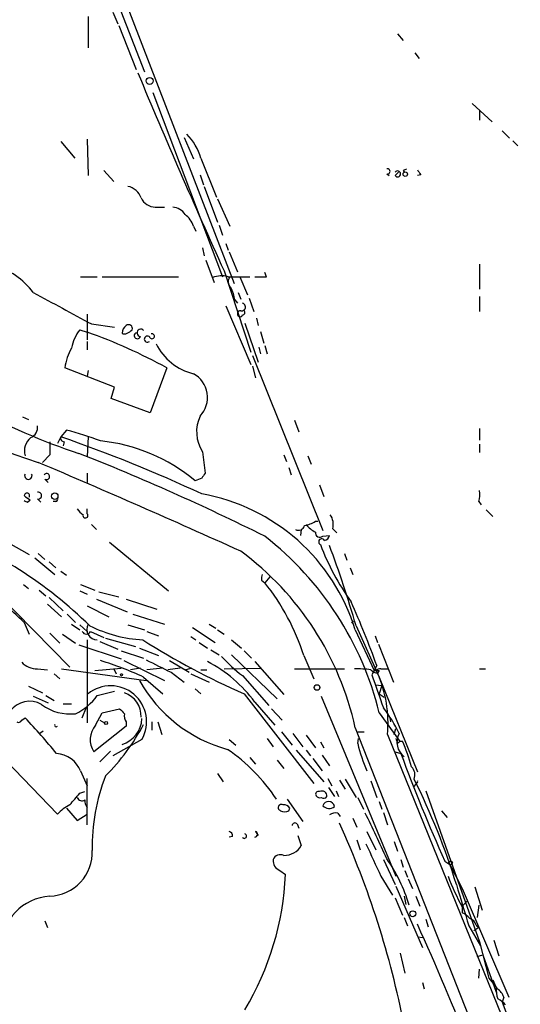
# Model space of a CAD drawing. Extents: x -24805 to 171979, y 101659 to 181977.
# Drawn here: x 318 to 369, y 181309 to 181409 of the extents above; entities that cross this region are included whole.
import ezdxf

# ---------------------------------------------------------------- set-up
doc = ezdxf.new("R2010")
doc.units = 0
doc.header["$MEASUREMENT"] = 0
doc.layers.add('MAIN', color=5, linetype='CONTINUOUS')

msp = doc.modelspace()

# ---------------------------------------------------------------- linework, layer by layer
at = {"layer": 'MAIN'}
for p, q in [((322.1567, 181425.8955), (330.6233, 181404.0515)), ((328.5067, 181411.6715), (339.7673, 181382.4615)), ((324.866, 181409.7241), (324.866, 181406.5068)), ((327.406, 181410.1475), (327.914, 181408.9621)), ((327.9987, 181408.7928), (329.7767, 181404.3055)), ((356.4467, 181407.9461), (357.0393, 181407.2688)), ((358.2247, 181405.9988), (358.648, 181405.4061)), ((331.47, 181401.9348), (338.582, 181383.1388)), ((364.0667, 181400.8341), (366.0987, 181398.9715)), ((364.8287, 181400.0721), (364.8287, 181399.1408)), ((334.6873, 181397.3628), (335.6187, 181395.1615)), ((367.1147, 181398.0401), (367.8767, 181397.2781)), ((322.072, 181396.9395), (323.5113, 181395.2461)), ((324.7813, 181397.1935), (324.866, 181393.4681)), ((368.2153, 181397.0241), (368.7233, 181396.5161)), ((336.3807, 181395.2461), (337.9893, 181391.2668)), ((326.4747, 181393.9761), (327.4907, 181392.8755)), ((336.296, 181393.5528), (336.6347, 181392.5368)), ((355.346, 181393.6375), (355.6, 181393.4681)), ((356.1927, 181393.4681), (356.5313, 181393.8068)), ((357.0393, 181393.9761), (357.124, 181393.8068)), ((358.8173, 181393.5528), (358.4787, 181393.4681)), ((336.7193, 181392.3675), (338.074, 181388.7268)), ((338.074, 181391.0975), (339.344, 181388.3035)), ((331.724, 181390.2508), (332.6553, 181390.2508)), ((335.6187, 181388.3035), (335.8727, 181387.7955)), ((338.2433, 181388.3881), (338.582, 181387.3721)), ((338.9207, 181386.5255), (339.1747, 181385.8481)), ((336.55, 181386.1021), (336.7193, 181385.2555)), ((339.2593, 181385.6788), (340.106, 181383.6468)), ((336.8887, 181384.8321), (337.7353, 181382.5461)), ((364.8287, 181384.4088), (364.8287, 181381.8688)), ((338.7513, 181383.7315), (341.4607, 181375.4341)), ((343.0693, 181383.1388), (342.9, 181383.5621)), ((324.104, 181383.1388), (325.7973, 181383.1388)), ((326.3053, 181383.1388), (334.0947, 181383.1388)), ((339.1747, 181383.1388), (341.376, 181383.1388)), ((340.36, 181383.1388), (341.122, 181381.2761)), ((340.1907, 181381.5301), (340.4447, 181380.8528)), ((339.852, 181380.7681), (340.106, 181380.4295)), ((341.2913, 181380.9375), (341.7993, 181379.5828)), ((364.8287, 181381.1068), (364.8287, 181379.5828)), ((324.7813, 181379.3288), (324.7813, 181376.7041)), ((338.9207, 181380.1755), (341.4607, 181374.1641)), ((325.2047, 181378.3128), (327.5753, 181377.9741)), ((340.868, 181378.3975), (342.2227, 181374.4181)), ((342.0533, 181378.9055), (342.2227, 181378.1435)), ((324.0193, 181377.7201), (324.7813, 181377.4661)), ((329.8613, 181377.3815), (329.692, 181377.3815)), ((342.4767, 181377.5508), (342.8153, 181376.3655)), ((324.7813, 181376.5348), (324.7813, 181375.6881)), ((342.3073, 181375.9421), (342.4767, 181375.2648)), ((342.9, 181376.1115), (343.154, 181375.2648)), ((341.63, 181375.0955), (348.8267, 181357.2308)), ((327.5753, 181371.8781), (322.4953, 181373.8255)), ((324.866, 181373.5715), (324.7813, 181372.9788)), ((332.9093, 181373.8255), (331.216, 181369.2535)), ((341.63, 181373.9948), (341.9687, 181372.8095)), ((327.2367, 181370.6928), (327.5753, 181371.8781)), ((331.216, 181369.2535), (327.2367, 181370.6928)), ((318.1773, 181368.8301), (318.77, 181368.5761)), ((345.948, 181368.4915), (346.3713, 181367.3061)), ((322.6647, 181367.4755), (322.072, 181366.7981)), ((364.8287, 181367.6448), (364.8287, 181366.4595)), ((320.9713, 181366.2901), (320.9713, 181364.9355)), ((322.072, 181366.7981), (321.7333, 181366.1208)), ((322.4107, 181366.2901), (322.326, 181365.8668)), ((324.866, 181366.7981), (324.7813, 181364.7661)), ((336.55, 181365.2741), (336.804, 181363.0728)), ((364.8287, 181366.0361), (364.8287, 181365.1895)), ((320.9713, 181364.9355), (320.2093, 181364.1735)), ((344.8473, 181364.9355), (345.1013, 181364.2581)), ((347.3027, 181364.8508), (347.6413, 181364.0041)), ((345.3553, 181363.6655), (345.6093, 181362.9035)), ((320.4633, 181362.4801), (320.802, 181362.1415)), ((324.7813, 181363.0728), (324.7813, 181362.1415)), ((336.4653, 181362.5648), (335.788, 181362.3108)), ((348.488, 181361.8875), (348.9113, 181360.7021)), ((318.6853, 181360.1095), (318.9393, 181360.3635)), ((319.7013, 181360.4481), (320.04, 181360.1095)), ((321.564, 181360.1941), (321.31, 181360.1941)), ((364.744, 181360.1941), (364.998, 181359.8555)), ((324.7813, 181358.9241), (324.7813, 181359.4321)), ((365.506, 181359.3475), (366.1833, 181358.6701)), ((348.0647, 181358.1621), (348.3187, 181358.1621)), ((325.2047, 181357.8235), (325.7127, 181357.3155)), ((346.6253, 181357.3155), (346.5407, 181356.7228)), ((349.8427, 181357.4001), (350.266, 181356.9768)), ((348.8267, 181356.6381), (349.504, 181356.7228)), ((316.738, 181355.9608), (318.8547, 181354.7755)), ((327.0673, 181356.0455), (333.0787, 181351.0501)), ((319.4473, 181354.4368), (321.4793, 181352.7435)), ((319.786, 181354.8601), (320.4633, 181354.2675)), ((351.028, 181354.8601), (351.282, 181354.1828)), ((320.8867, 181354.0135), (321.564, 181353.4208)), ((351.6207, 181353.4208), (351.8747, 181352.7435)), ((313.3513, 181353.0821), (323.0033, 181343.2608)), ((322.072, 181353.0821), (322.6647, 181352.6588)), ((342.5613, 181352.1508), (342.9, 181351.8968)), ((343.408, 181352.4895), (342.9, 181351.8968)), ((318.262, 181351.7275), (318.77, 181351.3041)), ((319.8707, 181351.1348), (320.548, 181350.5421)), ((324.104, 181351.7275), (325.5433, 181351.1348)), ((320.8867, 181350.3728), (322.326, 181349.0181)), ((324.0193, 181351.0501), (324.7813, 181350.7115)), ((325.7127, 181350.2035), (328.8453, 181348.9335)), ((325.9667, 181350.9655), (327.9987, 181350.4575)), ((328.7607, 181350.2035), (331.8933, 181349.1875)), ((320.7173, 181349.6955), (322.1567, 181348.4255)), ((324.7813, 181349.5261), (326.9827, 181348.4255)), ((322.7493, 181348.6795), (323.596, 181347.8328)), ((329.438, 181348.6795), (332.6553, 181347.6635)), ((318.3467, 181347.8328), (318.8547, 181346.6475)), ((323.1727, 181347.6635), (324.0193, 181347.0708)), ((324.0193, 181347.5788), (324.7813, 181346.9015)), ((328.93, 181347.5788), (330.6233, 181347.0708)), ((335.534, 181347.3248), (337.82, 181345.8008)), ((337.2273, 181347.6635), (337.9047, 181347.2401)), ((338.074, 181347.0708), (338.7513, 181346.6475)), ((351.79, 181347.7481), (351.9593, 181348.0021)), ((352.1287, 181347.0708), (354.076, 181342.9221)), ((352.2133, 181347.4941), (354.584, 181342.2448)), ((320.9713, 181346.7321), (321.9873, 181345.7161)), ((322.2413, 181346.6475), (323.596, 181345.7161)), ((325.12, 181346.9015), (326.4747, 181346.3088)), ((326.644, 181346.2241), (329.692, 181345.3775)), ((330.8773, 181346.9015), (332.0627, 181346.4781)), ((335.3647, 181346.3935), (335.8727, 181346.0548)), ((354.1607, 181346.4781), (354.4147, 181345.8008)), ((323.9347, 181345.5468), (328.2527, 181344.1075)), ((324.7813, 181346.0548), (324.7813, 181337.5881)), ((326.0513, 181345.8855), (327.914, 181345.1235)), ((330.1153, 181345.2081), (332.0627, 181344.4461)), ((336.2113, 181345.8008), (337.058, 181345.2081)), ((339.5133, 181346.0548), (340.5293, 181345.2081)), ((354.4993, 181345.6315), (356.0233, 181341.7368)), ((328.2527, 181344.9541), (330.5387, 181344.1921)), ((337.3967, 181345.0388), (338.2433, 181344.5308)), ((339.5133, 181344.5308), (344.17, 181340.0435)), ((340.7833, 181344.9541), (341.5453, 181344.1921)), ((346.8793, 181344.4461), (347.8953, 181342.0755)), ((319.7013, 181343.0915), (320.7173, 181343.0068)), ((322.1567, 181343.0915), (330.7927, 181341.9061)), ((325.5433, 181342.9221), (328.2527, 181343.1761)), ((327.4907, 181343.0915), (327.7447, 181342.5835)), ((328.5067, 181343.9381), (332.6553, 181341.9061)), ((330.2, 181343.1761), (329.184, 181343.0068)), ((332.486, 181343.1761), (330.8773, 181343.0068)), ((334.264, 181343.1761), (332.994, 181343.0068)), ((333.1633, 181343.9381), (335.1953, 181342.7528)), ((335.4493, 181343.1761), (334.8567, 181343.0068)), ((338.7513, 181343.0915), (342.4767, 181343.1761)), ((341.884, 181343.8535), (344.8473, 181340.4668)), ((345.948, 181343.0915), (351.028, 181343.0915)), ((354.33, 181343.4301), (353.822, 181342.4988)), ((354.7533, 181343.0915), (355.5153, 181343.0915)), ((364.8287, 181343.0915), (365.4213, 181343.0915)), ((321.3947, 181342.5835), (321.9873, 181342.0755)), ((330.5387, 181342.2448), (332.486, 181340.5515)), ((333.3327, 181342.7528), (334.6873, 181341.7368)), ((335.3647, 181342.5835), (337.2273, 181341.7368)), ((336.3807, 181343.0068), (336.9733, 181343.0068)), ((340.614, 181342.4141), (343.3233, 181339.3661)), ((354.584, 181342.9221), (354.4147, 181342.6681)), ((354.584, 181342.2448), (358.4787, 181332.5928)), ((318.77, 181341.3135), (320.2093, 181340.6361)), ((335.788, 181341.0595), (336.3807, 181340.5515)), ((354.1607, 181341.4828), (354.838, 181341.3981)), ((354.838, 181341.3981), (354.584, 181340.5515)), ((319.278, 181340.2975), (320.802, 181339.6201)), ((320.548, 181340.3821), (321.3947, 181339.8741)), ((325.7973, 181340.3821), (327.5753, 181340.8055)), ((340.7833, 181340.5515), (347.8953, 181331.4075)), ((348.6573, 181340.2975), (356.2773, 181321.9248)), ((354.584, 181340.5515), (355.092, 181340.2128)), ((322.326, 181339.5355), (323.1727, 181339.5355)), ((324.2733, 181338.0961), (324.6967, 181339.1968)), ((326.3053, 181338.6041), (328.0833, 181339.0275)), ((341.884, 181339.7048), (343.916, 181337.3341)), ((343.5773, 181339.0275), (344.678, 181337.8421)), ((318.0927, 181337.8421), (318.4313, 181338.0961)), ((325.628, 181337.3341), (326.3053, 181338.6041)), ((354.584, 181338.6041), (356.7007, 181335.6408)), ((355.7693, 181337.6728), (355.6847, 181338.0961)), ((328.7607, 181337.2495), (325.4587, 181334.6248)), ((326.0513, 181337.8421), (326.5593, 181337.5881)), ((328.7607, 181337.6728), (328.7607, 181337.2495)), ((331.3853, 181337.6728), (331.3853, 181336.8261)), ((331.978, 181337.6728), (332.4013, 181336.4028)), ((352.1287, 181337.0801), (367.3687, 181298.3875)), ((320.294, 181336.7415), (319.9553, 181336.4875)), ((344.5933, 181336.6568), (345.694, 181335.3021)), ((345.7787, 181336.4875), (346.7947, 181335.1328)), ((347.1333, 181336.3181), (348.0647, 181335.0481)), ((352.3827, 181336.6568), (353.06, 181336.6568)), ((355.4307, 181336.4028), (368.9773, 181303.0441)), ((356.108, 181336.4028), (356.2773, 181336.9955)), ((314.452, 181335.8101), (321.7333, 181328.2748)), ((330.3693, 181335.8948), (327.406, 181334.2015)), ((339.2593, 181335.8948), (339.9367, 181335.3021)), ((343.154, 181335.9795), (343.7467, 181335.1328)), ((348.5727, 181335.6408), (348.9113, 181335.0481)), ((352.3827, 181335.4715), (352.4673, 181335.9795)), ((356.7007, 181335.7255), (356.9547, 181335.7255)), ((327.152, 181334.7095), (326.0513, 181333.6088)), ((341.376, 181334.0321), (341.9687, 181333.3548)), ((346.1173, 181334.7941), (348.9113, 181331.5768)), ((347.1333, 181334.7941), (347.5567, 181334.2015)), ((348.742, 181334.2861), (349.504, 181333.1855)), ((356.1927, 181334.6248), (356.7853, 181334.4555)), ((344.17, 181333.7781), (344.8473, 181332.9315)), ((347.8107, 181333.9475), (348.742, 181332.6775)), ((324.104, 181332.6775), (324.7813, 181331.1535)), ((338.074, 181332.4235), (338.6667, 181331.5768)), ((324.7813, 181327.1741), (324.7813, 181331.9155)), ((349.3347, 181331.9155), (349.758, 181331.1535)), ((349.4193, 181330.9841), (350.012, 181330.0528)), ((350.52, 181331.7461), (351.1127, 181330.8148)), ((351.1127, 181331.8308), (352.2133, 181329.9681)), ((353.7373, 181331.6615), (354.33, 181329.9681)), ((358.14, 181331.0688), (358.4787, 181331.4921)), ((324.0193, 181330.3915), (324.5273, 181330.5608)), ((350.1813, 181330.6455), (350.4353, 181330.0528)), ((359.3253, 181330.6455), (364.8287, 181315.2361)), ((345.186, 181329.7988), (346.7947, 181327.5128)), ((352.3827, 181329.9681), (352.9753, 181328.7828)), ((354.584, 181329.5448), (354.838, 181328.7828)), ((322.6647, 181328.8675), (323.7653, 181327.5975)), ((323.7653, 181327.5975), (324.7813, 181328.2748)), ((345.3553, 181328.6135), (345.44, 181328.8675)), ((350.3507, 181328.3595), (350.6047, 181328.0208)), ((355.0073, 181328.4441), (355.4307, 181327.1741)), ((360.934, 181328.6135), (361.5267, 181327.9361)), ((346.202, 181327.2588), (346.3713, 181326.8355)), ((351.8747, 181327.8515), (352.298, 181326.9201)), ((339.598, 181325.9888), (339.2593, 181325.9041)), ((341.9687, 181326.4968), (342.2227, 181326.0735)), ((346.2867, 181326.0735), (346.6253, 181325.0575)), ((353.314, 181326.4968), (354.2453, 181324.6341)), ((352.298, 181325.6501), (352.6367, 181324.6341)), ((356.108, 181325.4808), (356.4467, 181324.4648)), ((355.0073, 181323.6181), (356.1927, 181321.0781)), ((356.7853, 181323.6181), (357.0393, 181322.8561)), ((361.2727, 181323.4488), (361.7807, 181323.1101)), ((361.7807, 181323.1101), (363.0507, 181320.6548)), ((344.424, 181322.5175), (345.0167, 181322.0941)), ((357.2087, 181322.5175), (357.4627, 181321.8401)), ((354.7533, 181321.9248), (355.9387, 181319.9775)), ((357.5473, 181321.6708), (357.9707, 181320.6548)), ((356.2773, 181320.9088), (358.9867, 181314.6435)), ((363.0507, 181320.6548), (367.792, 181309.5635)), ((364.3207, 181320.8241), (365.0827, 181318.4535)), ((356.1927, 181319.7235), (356.9547, 181317.9455)), ((357.124, 181319.8928), (357.2933, 181319.0461)), ((358.3093, 181319.8928), (358.7327, 181318.8768)), ((363.0507, 181318.8768), (363.5587, 181319.3848)), ((364.744, 181318.9615), (364.5747, 181317.6915)), ((363.0507, 181318.7921), (363.0507, 181318.1995)), ((320.4633, 181317.3528), (320.7173, 181316.6755)), ((357.124, 181317.6915), (357.4627, 181316.8448)), ((359.3253, 181317.5221), (359.5793, 181316.7601)), ((364.49, 181316.9295), (364.744, 181316.6755)), ((363.728, 181316.8448), (364.9133, 181314.8128)), ((364.744, 181316.6755), (364.236, 181316.3368)), ((358.5633, 181315.7441), (358.9867, 181315.6595)), ((364.8287, 181315.2361), (365.76, 181311.5108)), ((366.268, 181315.4055), (366.776, 181313.7968)), ((356.7007, 181314.0508), (357.2087, 181312.0188)), ((364.5747, 181313.7121), (365.1673, 181313.8815)), ((365.1673, 181313.8815), (366.522, 181310.0715)), ((364.744, 181311.5108), (364.8287, 181312.4421)), ((358.9867, 181311.0875), (359.156, 181310.4101)), ((365.76, 181311.5108), (366.522, 181310.5795)), ((367.284, 181309.5635), (367.1147, 181309.0555)), ((367.1147, 181309.0555), (367.3687, 181308.8861)), ((367.1147, 181309.0555), (368.3, 181306.0075))]:
    msp.add_line(p, q, dxfattribs=at)
for centre, radius in [((331.1494, 181403.1323), 0.357), ((357.2368, 181393.6093), 0.2275), ((321.4681, 181360.7267), 0.3284), ((328.2738, 181342.4988), 0.1058), ((348.234, 181341.195), 0.2878), ((326.7075, 181337.567), 0.1496), ((361.8653, 181323.2795), 0.1893), ((358.0053, 181318.0879), 0.3052)]:
    msp.add_circle(centre, radius, dxfattribs=at)
for centre, radius, start, end in [((945.4346, 181659.7604), 666.5258, 202.5674957, 204.4645961), ((330.7154, 181393.5746), 5.9067, 16.43826, 44.320944), ((355.4201, 181393.8915), 0.2646, 253.736331, 106.263669), ((356.4467, 181393.6374), 0.3053, 213.684862, 146.299523), ((399.5686, 181309.3659), 94.6976, 116.457251, 116.68638), ((485.6479, 181478.4567), 152.6259, 213.57026, 213.799443), ((328.57, 181390.5893), 1.8143, 19.07111, 78.55505), ((331.7462, 181391.8629), 1.6123, 204.977177, 269.211038), ((333.2561, 181407.9706), 45.8217, 202.750061, 252.904359), ((333.3749, 181388.5996), 1.6561, 32.475173, 85.598376), ((333.4166, 181387.6255), 2.3041, 17.112967, 53.967142), ((312.9289, 181376.6478), 8.0092, 37.559389, 73.422654), ((338.4988, 181380.6563), 2.5729, 74.769491, 111.257193), ((340.0055, 181382.6361), 0.8308, 142.767362, 226.033826), ((342.4767, 181679.4386), 296.3004, 269.885389, 270.114592), ((1126.5723, 182861.6073), 1685.9278, 241.3901531, 241.6193342), ((335.7021, 181380.0905), 4.2048, 9.27348, 27.59252), ((340.5386, 181380.0464), 0.3904, 256.081231, 78.865618), ((340.4024, 181379.3711), 0.2993, 81.878017, 261.856362), ((340.4446, 181379.223), 0.1707, 240.280106, 7.100038), ((340.628, 181379.484), 0.2404, 266.660141, 49.758043), ((329.0146, 181377.8725), 0.3714, 335.774365, 133.134099), ((327.7874, 181374.8837), 4.7163, 143.029757, 168.084188), ((307.341, 181327.6352), 52.7947, 61.033603, 70.710481), ((329.3116, 181377.3388), 0.9752, 124.395657, 177.490542), ((328.5913, 181377.72), 0.4232, 233.116564, 306.883436), ((328.4786, 181378.4821), 1.1601, 288.42714, 318.939059), ((329.8895, 181377.1275), 0.3217, 127.867174, 344.741759), ((330.2347, 181377.4161), 0.3749, 35.81838, 264.689347), ((331.3872, 181377.0594), 0.2527, 227.357246, 110.019917), ((341.7473, 181420.1865), 57.8903, 228.687302, 252.079567), ((330.9197, 181376.7677), 0.3146, 19.650149, 312.256542), ((336.9777, 181378.8367), 5.7664, 206.310877, 256.368382), ((327.8491, 181373.1696), 5.3938, 150.110583, 173.015435), ((334.3105, 181370.8155), 2.7486, 316.250042, 61.578532), ((339.6862, 181367.3221), 3.7457, 154.836083, 213.145323), ((318.5951, 181367.7448), 1.1169, 292.581589, 7.925512), ((314.9783, 181337.2105), 31.2258, 69.064111, 75.749877), ((320.112, 181365.3417), 1.7509, 128.418586, 196.282064), ((322.4318, 181366.6711), 0.3816, 160.558299, 266.830165), ((272.6141, 181224.2938), 150.8428, 64.957133, 70.860029), ((324.2833, 181348.4809), 17.9896, 50.243894, 84.088768), ((-64.5151, 180459.7437), 982.6905, 65.6636228, 66.9788848), ((235.1867, 181140.8361), 241.1901, 63.47483, 68.410218), ((318.77, 181362.8188), 0.3787, 153.441716, 26.558284), ((320.6327, 181362.7341), 0.3053, 236.299523, 146.299523), ((463.6461, 181278.1362), 152.6537, 146.192759, 146.421922), ((361.4841, 181360.9986), 3.3577, 346.137165, 5.060949), ((318.6235, 181360.7705), 0.2773, 326.504815, 176.629899), ((322.4393, 181365.8897), 6.5413, 231.26988, 237.652014), ((360.836, 181444.8341), 94.6305, 243.32033, 243.54954), ((319.7775, 181360.7868), 0.3472, 257.320824, 102.679176), ((321.564, 181360.4058), 0.2116, 270, 36.875312), ((332.9917, 181341.2604), 19.9997, 16.889405, 79.997978), ((325.0777, 181360.152), 1.4969, 208.746399, 241.262154), ((324.5954, 181358.753), 0.2527, 159.980083, 42.626072), ((346.3854, 181360.886), 3.1999, 280.417271, 301.654071), ((348.0362, 181357.8234), 1.8555, 346.812349, 33.204456), ((293.9021, 181315.7825), 44.4399, 45.527314, 69.161801), ((346.3291, 181357.8995), 0.6549, 243.090646, 345.796132), ((349.5049, 181359.7721), 3.0695, 219.407873, 242.017332), ((322.7907, 181330.8076), 32.7353, 13.778441, 52.098889), ((348.5328, 181357.0066), 0.4713, 173.310759, 308.57438), ((348.7138, 181356.0737), 0.3155, 26.565051, 243.434949), ((348.9115, 181356.8073), 0.5985, 278.116564, 351.883436), ((322.3234, 181330.5716), 30.5076, 12.318155, 53.559173), ((372.8481, 181365.0476), 25.9802, 200.871622, 215.530679), ((236.7252, 181313.9488), 120.2613, 16.196754, 20.317809), ((343.7904, 181352.2776), 1.2356, 157.848128, 185.890077), ((266.2531, 181293.6075), 75.1939, 46.14863, 50.719879), ((324.6948, 181337.3857), 23.2809, 17.6541, 38.557839), ((274.9806, 181315.2722), 84.1974, 19.53772, 24.321564), ((325.8396, 181347.1532), 1.0992, 152.339293, 267.794597), ((331.2747, 181360.0643), 14.0335, 243.601834, 266.647349), ((324.6967, 181347.1273), 0.4798, 208.071082, 331.923298), ((371.2142, 181410.1134), 75.9269, 237.531586, 246.372303), ((351.2499, 181356.0987), 17.3318, 222.625753, 232.145051), ((319.706, 181345.3516), 2.2601, 224.45325, 269.880851), ((316.0648, 181311.182), 34.2694, 65.016549, 72.909416), ((649.5624, 181978.3873), 709.9524, 243.320361, 243.549544), ((330.2603, 181331.0647), 14.4832, 36.624069, 62.007774), ((352.2888, 181331.0179), 12.0761, 83.11091, 91.16155), ((354.7048, 181342.1396), 0.9531, 87.08326, 157.859223), ((354.4784, 181343.6423), 0.9763, 220.61339, 266.258927), ((1201.0878, 181637.1298), 897.0322, 199.1747762, 199.4039595), ((354.33, 181469.922), 127.0002, 269.885409, 270.114592), ((342.4642, 181337.5151), 13.0141, 355.097022, 23.325481), ((327.1723, 181337.6969), 3.6698, 330.590709, 128.935578), ((342.9951, 181349.1105), 14.7578, 209.220751, 254.656008), ((321.3412, 181343.4165), 5.3912, 294.723479, 325.74693), ((327.7325, 181338.2322), 2.5527, 358.846248, 70.34059), ((318.8885, 181337.3426), 2.4439, 59.613621, 144.161714), ((323.0366, 181343.3694), 4.8821, 233.38407, 276.579568), ((455.3372, 181465.7734), 179.6053, 224.885409, 225.114592), ((344.1843, 181330.673), 13.7243, 25.066225, 37.944882), ((270.7531, 181292.7182), 65.8207, 39.35371, 43.583966), ((329.523, 181338.2656), 0.9657, 164.75633, 217.8703), ((317.754, 181338.0117), 0.3788, 243.45524, 333.401126), ((321.6063, 181337.3341), 0.1527, 146.299523, 326.33076), ((327.3015, 181335.8696), 2.2238, 138.810439, 214.038783), ((310.5817, 181348.1564), 22.6623, 315.134796, 331.718114), ((327.4807, 181338.1489), 2.8919, 287.230041, 357.276705), ((358.2529, 181335.5985), 1.8627, 151.493626, 232.696401), ((372.0071, 181340.4605), 20.2486, 194.263815, 202.604737), ((483.3619, 181378.0755), 133.8752, 198.327138, 198.556321), ((293.0737, 181399.0985), 89.8027, 314.885409, 315.114591), ((335.0964, 181326.4921), 23.7285, 16.1715, 22.900206), ((321.4478, 181331.5938), 2.8687, 22.194912, 85.984251), ((328.4869, 181319.4565), 18.7156, 33.545809, 55.490799), ((528.9283, 181398.2196), 183.5731, 200.325313, 204.035846), ((357.0396, 181332.2711), 1.1852, 338.192307, 44.429146), ((345.2414, 181324.9328), 19.9558, 158.73778, 181.100574), ((294.7159, 181300.118), 70.9106, 17.192603, 26.565593), ((358.8324, 181331.5768), 0.3637, 166.533066, 193.466934), ((27.1613, 181583.7988), 390.3075, 319.285706, 319.514889), ((348.3716, 181330.3068), 0.2794, 65.379542, 217.292298), ((348.488, 181330.3069), 0.3787, 206.571817, 296.551521), ((348.7335, 181330.1036), 0.519, 354.38278, 118.234203), ((348.9113, 181330.3068), 0.4234, 233.132809, 323.132809), ((325.4475, 181324.5414), 5.2663, 117.653548, 134.852291), ((324.2431, 181330.1314), 0.5049, 198.869135, 304.256617), ((325.5019, 181329.6156), 0.9796, 174.228878, 222.637646), ((344.5986, 181328.9257), 0.3249, 59.662319, 253.935904), ((344.8473, 181328.5286), 0.6827, 29.760495, 97.11773), ((349.4099, 181328.9475), 0.6087, 8.43628, 163.387322), ((349.464, 181329.7036), 0.8631, 222.408095, 309.414584), ((344.932, 181329.4594), 0.9459, 243.415987, 296.584013), ((350.1392, 181327.2161), 1.1628, 79.520187, 123.110624), ((283.5989, 181292.6354), 78.1846, 23.413221, 27.188537), ((345.9782, 181327.0834), 0.2843, 38.087058, 178.770406), ((266.2515, 181289.0204), 92.5734, 11.00035, 24.454793), ((339.1494, 181326.0566), 0.4537, 351.405541, 75.982133), ((340.8135, 181326.019), 0.2303, 209.939355, 76.313668), ((341.864, 181326.2094), 0.306, 273.748053, 69.983286), ((344.8434, 181326.112), 2.0705, 270.107922, 329.38363), ((1179.4716, 181704.5667), 909.1618, 204.660546, 204.8897343), ((320.81, 181324.3727), 4.4828, 272.062059, 2.260317), ((344.4915, 181323.3242), 0.8007, 63.617358, 158.46568), ((344.8558, 181323.542), 1.1117, 176.074848, 247.145847), ((342.2131, 181314.4491), 16.0656, 16.312316, 35.169279), ((315.7373, 181323.3721), 29.3073, 329.035942, 357.500715), ((382.052, 181329.4198), 21.7715, 200.136493, 209.218912), ((609.105, 181392.7656), 256.8537, 196.20641, 197.192314), ((321.325, 181314.5547), 5.3498, 93.79085, 179.048907), ((362.2444, 181316.3767), 1.9932, 38.108952, 66.138207), ((158.6853, 181225.316), 219.8316, 21.013454, 24.653448), ((363.5163, 181316.6331), 1.0178, 16.930557, 73.069443), ((371.977, 181313.4133), 6.153, 199.676812, 209.214963), ((368.978, 181310.3255), 2.4691, 174.095451, 202.16165), ((366.0282, 181309.253), 1.2937, 13.888001, 63.43693), ((365.8873, 181307.5741), 1.9897, 38.08865, 66.16616)]:
    msp.add_arc(centre, radius, start, end, dxfattribs=at)

doc.saveas('drawing.dxf')
